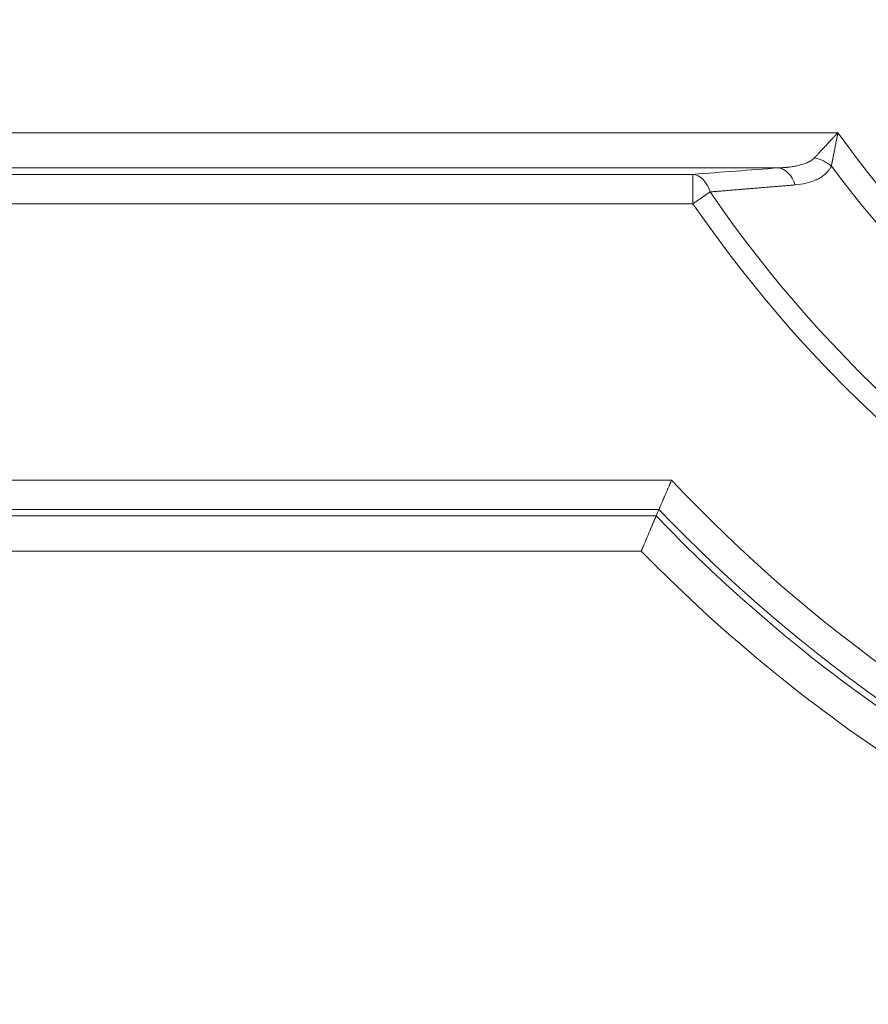
# Model space of a CAD drawing. Units: millimetres. Extents: x 0 to 594, y 0 to 420.
# Drawn here: x 127 to 151, y 269 to 297 of the extents above; entities that cross this region are included whole.
import ezdxf

# ---------------------------------------------------------------- set-up
doc = ezdxf.new("R2010")
doc.units = ezdxf.units.MM
doc.layers.add('1', color=7, linetype='Continuous', true_color=0xffffff)
doc.styles.add('Arial Unicode MS', font='Arial')
doc.dimstyles.get("Standard").update_dxf_attribs({"dimtxt": 0.18, "dimasz": 0.18, "dimexe": 0.18, "dimexo": 0.0625, "dimgap": 0.09, "dimtad": 0, "dimtih": 1, "dimtoh": 1, "dimdec": 4, "dimzin": 0, "dimdsep": 46, "dimtxsty": 'Standard', "dimcen": 0.09, "dimadec": 0, "dimazin": 0, "dimtfac": 1, "dimtdec": 4, "dimtofl": 0, "dimtmove": 0, "dimatfit": 3, "dimfxl": 1, "dimtolj": 1, "dimtzin": 0, "dimarcsym": 0})

# ---------------------------------------------------------------- blocks, each defined once
blk = doc.blocks.new('_U0')
at = {"layer": '1', "color": 1, "lineweight": 13}
for p, q in [((105.423, 294.045), (105.423, 247.304)), ((247.09, 294.045), (247.09, 247.304)), ((105.423, 248.304), (247.09, 248.304))]:
    blk.add_line(p, q, dxfattribs=at)
at = {"layer": '1', "color": 1, "lineweight": 18}
for points in [[(105.423, 248.304), (108.423, 249.108), (108.423, 247.5)], [(247.09, 248.304), (244.09, 247.5), (244.09, 249.108)]]:
    blk.add_solid(points, dxfattribs=at)
at = {"layer": '1', "color": 7, "linetype": 'Continuous', "lineweight": 13, "insert": (172.629, 248.927), "char_height": 2.5, "attachment_point": 7, "line_spacing_factor": 1.047437, "style": 'Arial Unicode MS'}
blk.add_mtext('\\fArial|b0|i0;\\W1.0000;1700', dxfattribs=at)
blk = doc.blocks.new('_U1')
at = {"layer": '1', "color": 1, "lineweight": 13}
for p, q in [((107.507, 370.004), (95.335, 370.004)), ((96.335, 370.004), (96.335, 257.296)), ((144.608, 257.296), (95.335, 257.296))]:
    blk.add_line(p, q, dxfattribs=at)
at = {"layer": '1', "color": 1, "lineweight": 18}
for points in [[(96.335, 370.004), (97.139, 367.004), (95.531, 367.004)], [(96.335, 257.296), (95.531, 260.296), (97.139, 260.296)]]:
    blk.add_solid(points, dxfattribs=at)
at = {"layer": '1', "color": 7, "linetype": 'Continuous', "lineweight": 13, "insert": (95.958, 308.546), "char_height": 2.5, "attachment_point": 7, "rotation": 90, "line_spacing_factor": 1.047437, "style": 'Arial Unicode MS'}
blk.add_mtext('\\fArial|b0|i0;\\W1.0000;1352.5', dxfattribs=at)

msp = doc.modelspace()

# ---------------------------------------------------------------- linework, layer by layer
at = {"layer": '1', "color": 7, "linetype": 'Continuous', "lineweight": 13}
for p, q in [((112.3047, 294.0455), (150.1598, 294.0455)), ((148.4795, 293.0493), (112.3047, 293.0493)), ((112.3047, 292.8676), (146.0614, 292.8676)), ((146.0614, 292.0374), (146.0614, 292.8676)), ((146.5476, 292.3704), (146.0614, 292.0374)), ((146.0614, 292.0374), (112.3047, 292.0374)), ((112.3047, 284.2208), (145.4561, 284.2208)), ((145.0988, 283.3907), (112.3047, 283.3907)), ((112.3047, 283.209), (145.0212, 283.209)), ((144.5988, 282.2128), (112.3047, 282.2128))]:
    msp.add_line(p, q, dxfattribs=at)
for centre, radius, start, end in [((176.2566, 312.7125), 32.0858, 215.57613, 324.42387), ((176.2566, 312.7125), 32.7929, 216.72859, 323.27141), ((176.2566, 312.7125), 36.0059, 214.39992, 325.60008), ((176.2566, 312.7125), 36.5952, 214.39992, 325.60008), ((176.2566, 313.1291), 42.2416, 223.18496, 316.81504), ((176.2566, 313.1291), 43.2535, 223.76797, 316.23203), ((176.2566, 313.1291), 43.0718, 223.6649, 316.3351), ((176.2566, 313.1291), 44.2497, 224.32115, 315.67885)]:
    msp.add_arc(centre, radius, start, end, dxfattribs=at)
for centre, major_axis, ratio, start_param, end_param in [((149.5015, 292.7491), (-0.7449, 0.3736), 0.6664379, 4.3898165, 5.0349615), ((148.4795, 292.2191), (-0.0617, 0.831), 0.6460745, 5.0984158, 6.1687491), ((146.0614, 292.0374), (-0.0631, 0.8309), 0.6544381, 5.0744085, 6.1676608)]:
    msp.add_ellipse(centre, major_axis=major_axis, ratio=ratio, start_param=start_param, end_param=end_param, dxfattribs=at)
for points, knots in [([(149.5015, 293.3384), (149.5025, 293.3394), (149.5044, 293.3415), (149.5072, 293.3446), (149.5101, 293.3477), (149.513, 293.3508), (149.5159, 293.354), (149.5188, 293.3572), (149.5218, 293.3604), (149.5247, 293.3636), (149.5277, 293.3668), (149.5307, 293.3701), (149.5337, 293.3734), (149.5368, 293.3767), (149.5398, 293.38), (149.5429, 293.3833), (149.546, 293.3867), (149.5491, 293.39), (149.5522, 293.3934), (149.5554, 293.3968), (149.5585, 293.4003), (149.5617, 293.4037), (149.5649, 293.4072), (149.5681, 293.4107), (149.5713, 293.4142), (149.5746, 293.4177), (149.5778, 293.4212), (149.5811, 293.4248), (149.5844, 293.4284), (149.5877, 293.432), (149.5911, 293.4356), (149.5944, 293.4392), (149.5978, 293.4429), (149.6012, 293.4465), (149.6046, 293.4502), (149.608, 293.4539), (149.6115, 293.4577), (149.6149, 293.4614), (149.6184, 293.4652), (149.6219, 293.469), (149.6254, 293.4728), (149.6289, 293.4766), (149.6325, 293.4804), (149.636, 293.4843), (149.6396, 293.4882), (149.6432, 293.4921), (149.6468, 293.496), (149.6616, 293.5119), (149.6882, 293.5407), (149.7279, 293.5835), (149.7698, 293.6286), (149.8114, 293.6734), (149.8528, 293.7179), (149.8942, 293.7623), (149.9382, 293.8094), (149.9703, 293.8437), (149.9894, 293.8641), (149.9946, 293.8697), (150, 293.8754), (150.0055, 293.8813), (150.0112, 293.8873), (150.0169, 293.8935), (150.0228, 293.8998), (150.0289, 293.9062), (150.035, 293.9128), (150.0413, 293.9195), (150.0478, 293.9263), (150.0543, 293.9333), (150.061, 293.9404), (150.0678, 293.9477), (150.0748, 293.9551), (150.0819, 293.9626), (150.0891, 293.9703), (150.0964, 293.9781), (150.1039, 293.9861), (150.1115, 293.9941), (150.1192, 294.0024), (150.1271, 294.0107), (150.1351, 294.0192), (150.1432, 294.0279), (150.1515, 294.0366), (150.157, 294.0425), (150.1598, 294.0455)], [0, 0, 0, 0, 0.0050686, 0.0101529, 0.0152529, 0.0203685, 0.0254999, 0.030647, 0.0358099, 0.0409886, 0.0461831, 0.0513934, 0.0566196, 0.0618616, 0.0671195, 0.0723933, 0.077683, 0.0829887, 0.0883103, 0.0936479, 0.0990015, 0.1043711, 0.1097567, 0.1151584, 0.1205761, 0.12601, 0.1314599, 0.1369259, 0.1424081, 0.1479065, 0.153421, 0.1589517, 0.1644986, 0.1700617, 0.175641, 0.1812366, 0.1868485, 0.1924767, 0.1981211, 0.2037819, 0.209459, 0.2151524, 0.2208622, 0.2265884, 0.2323309, 0.2380899, 0.2438652, 0.2496571, 0.3084857, 0.3697741, 0.433534, 0.4997759, 0.5570899, 0.6177788, 0.6818466, 0.7492965, 0.7566654, 0.7642162, 0.7719489, 0.7798634, 0.7879598, 0.7962381, 0.8046982, 0.8133403, 0.8221642, 0.83117, 0.8403576, 0.8497272, 0.8592786, 0.869012, 0.8789272, 0.8890243, 0.8993033, 0.9097642, 0.9204071, 0.9312318, 0.9422384, 0.9534269, 0.9647973, 0.9763496, 0.9880839, 1, 1, 1, 1]), ([(150.1598, 294.0455), (150.1594, 294.0434), (150.1586, 294.0391), (150.1573, 294.0328), (150.1561, 294.0265), (150.1549, 294.0203), (150.1536, 294.0141), (150.1524, 294.0079), (150.1512, 294.0018), (150.15, 293.9957), (150.1488, 293.9896), (150.1476, 293.9836), (150.1465, 293.9777), (150.1453, 293.9717), (150.1441, 293.9659), (150.143, 293.96), (150.1419, 293.9542), (150.1407, 293.9484), (150.1396, 293.9427), (150.1385, 293.937), (150.1374, 293.9314), (150.1363, 293.9258), (150.1352, 293.9203), (150.1341, 293.9147), (150.133, 293.9093), (150.1319, 293.9038), (150.1309, 293.8984), (150.1298, 293.8931), (150.1288, 293.8878), (150.1278, 293.8825), (150.1267, 293.8773), (150.1257, 293.8721), (150.1247, 293.8669), (150.1237, 293.8618), (150.1227, 293.8568), (150.1217, 293.8518), (150.1207, 293.8468), (150.1198, 293.8418), (150.1188, 293.8369), (150.1179, 293.8321), (150.1169, 293.8273), (150.116, 293.8225), (150.115, 293.8178), (150.1141, 293.8131), (150.1132, 293.8084), (150.1123, 293.8038), (150.1114, 293.7992), (150.1065, 293.7741), (150.0977, 293.7295), (150.0853, 293.6667), (150.0736, 293.6072), (150.0618, 293.5475), (150.05, 293.4877), (150.0382, 293.4276), (150.0269, 293.3705), (150.019, 293.3304), (150.0142, 293.306), (150.0122, 293.2961), (150.0103, 293.2863), (150.0084, 293.2766), (150.0065, 293.267), (150.0046, 293.2575), (150.0028, 293.2481), (150.0009, 293.2388), (149.9991, 293.2295), (149.9973, 293.2204), (149.9955, 293.2113), (149.9937, 293.2023), (149.992, 293.1934), (149.9902, 293.1846), (149.9885, 293.1759), (149.9868, 293.1673), (149.9851, 293.1587), (149.9834, 293.1503), (149.9818, 293.1419), (149.9802, 293.1337), (149.9785, 293.1255), (149.9769, 293.1174), (149.9754, 293.1094), (149.9743, 293.1041), (149.9738, 293.1015)], [0, 0, 0, 0, 0.0063457, 0.0126517, 0.018918, 0.0251446, 0.0313315, 0.0374788, 0.0435863, 0.0496541, 0.0556822, 0.0616706, 0.0676192, 0.0735281, 0.0793972, 0.0852266, 0.0910161, 0.0967659, 0.102476, 0.1081462, 0.1137766, 0.1193673, 0.1249181, 0.1304291, 0.1359002, 0.1413316, 0.1467231, 0.1520747, 0.1573865, 0.1626584, 0.1678905, 0.1730827, 0.178235, 0.1833474, 0.1884199, 0.1934526, 0.1984453, 0.2033981, 0.208311, 0.213184, 0.218017, 0.2228102, 0.2275633, 0.2322766, 0.2369499, 0.2415832, 0.2461765, 0.2507299, 0.3173665, 0.3811651, 0.4421229, 0.5002384, 0.5660672, 0.6296922, 0.6911193, 0.7503561, 0.7613807, 0.7723504, 0.7832655, 0.7941258, 0.8049315, 0.8156828, 0.8263796, 0.8370221, 0.8476104, 0.8581446, 0.8686247, 0.8790509, 0.8894233, 0.899742, 0.9100071, 0.9202187, 0.9303769, 0.9404818, 0.9505336, 0.9605324, 0.9704783, 0.9803715, 0.990212, 1, 1, 1, 1]), ([(148.4795, 293.0493), (148.4824, 293.0494), (148.4882, 293.0496), (148.4968, 293.05), (148.5055, 293.0504), (148.514, 293.0508), (148.5226, 293.0512), (148.531, 293.0517), (148.5395, 293.0521), (148.5479, 293.0526), (148.5563, 293.0531), (148.5646, 293.0536), (148.5729, 293.0541), (148.5812, 293.0546), (148.5894, 293.0552), (148.5975, 293.0557), (148.6057, 293.0563), (148.6138, 293.0569), (148.6218, 293.0575), (148.6298, 293.0581), (148.6378, 293.0587), (148.6457, 293.0594), (148.6536, 293.06), (148.6615, 293.0607), (148.6693, 293.0614), (148.6771, 293.0621), (148.6848, 293.0628), (148.6925, 293.0635), (148.7001, 293.0642), (148.7077, 293.065), (148.7153, 293.0657), (148.7228, 293.0665), (148.7303, 293.0673), (148.7378, 293.0681), (148.7452, 293.0689), (148.7526, 293.0697), (148.7821, 293.0731), (148.8325, 293.0796), (148.9023, 293.0903), (148.9683, 293.1022), (149.0352, 293.1163), (149.1022, 293.1328), (149.1689, 293.1522), (149.2304, 293.1733), (149.2715, 293.1897), (149.2945, 293.1998), (149.3014, 293.2029), (149.3082, 293.206), (149.315, 293.2091), (149.3217, 293.2123), (149.3282, 293.2155), (149.3347, 293.2187), (149.3411, 293.222), (149.3474, 293.2253), (149.3537, 293.2286), (149.3598, 293.2319), (149.3659, 293.2352), (149.3719, 293.2386), (149.3778, 293.242), (149.3836, 293.2454), (149.3893, 293.2489), (149.395, 293.2523), (149.4005, 293.2558), (149.406, 293.2593), (149.4114, 293.2629), (149.4167, 293.2665), (149.4219, 293.27), (149.4271, 293.2736), (149.4321, 293.2773), (149.4371, 293.2809), (149.442, 293.2846), (149.4468, 293.2883), (149.4515, 293.292), (149.4561, 293.2958), (149.4607, 293.2995), (149.4651, 293.3033), (149.4695, 293.3071), (149.4738, 293.311), (149.478, 293.3148), (149.4822, 293.3187), (149.4862, 293.3226), (149.4902, 293.3265), (149.494, 293.3304), (149.4978, 293.3344), (149.5003, 293.337), (149.5015, 293.3384)], [0, 0, 0, 0, 0.0076632, 0.015295, 0.0228954, 0.0304645, 0.0380021, 0.0455084, 0.0529833, 0.0604269, 0.0678391, 0.07522, 0.0825696, 0.0898878, 0.0971748, 0.1044305, 0.1116549, 0.118848, 0.1260099, 0.1331406, 0.14024, 0.1473082, 0.1543451, 0.1613509, 0.1683255, 0.1752689, 0.1821812, 0.1890623, 0.1959123, 0.2027311, 0.2095188, 0.2162755, 0.223001, 0.2296955, 0.236359, 0.2429913, 0.2495927, 0.3160751, 0.3797518, 0.4406418, 0.4987668, 0.566729, 0.6310373, 0.6917562, 0.7489619, 0.7562136, 0.7634116, 0.770556, 0.7776472, 0.7846853, 0.7916707, 0.7986035, 0.8054841, 0.8123126, 0.8190895, 0.8258148, 0.8324891, 0.8391124, 0.8456852, 0.8522078, 0.8586804, 0.8651034, 0.8714771, 0.8778018, 0.8840779, 0.8903058, 0.8964857, 0.9026181, 0.9087034, 0.9147419, 0.920734, 0.9266802, 0.9325808, 0.9384363, 0.9442471, 0.9500137, 0.9557364, 0.9614159, 0.9670524, 0.9726466, 0.978199, 0.98371, 0.9891801, 0.9946099, 1, 1, 1, 1]), ([(148.9537, 292.5689), (148.9342, 292.5673), (148.8951, 292.5641), (148.8365, 292.5593), (148.7777, 292.5545), (148.7189, 292.5497), (148.66, 292.5448), (148.6011, 292.54), (148.542, 292.5351), (148.4829, 292.5303), (148.4237, 292.5254), (148.3644, 292.5205), (148.305, 292.5156), (148.2456, 292.5107), (148.186, 292.5058), (148.1264, 292.5009), (148.0667, 292.496), (148.0069, 292.4911), (147.9471, 292.4861), (147.8871, 292.4812), (147.8271, 292.4762), (147.767, 292.4713), (147.7068, 292.4663), (147.6465, 292.4613), (147.5862, 292.4564), (147.5257, 292.4514), (147.4652, 292.4464), (147.4046, 292.4414), (147.3439, 292.4363), (147.2831, 292.4313), (147.2223, 292.4263), (147.1614, 292.4212), (147.1003, 292.4162), (147.0393, 292.4111), (146.9781, 292.4061), (146.9168, 292.401), (146.8555, 292.3959), (146.794, 292.3908), (146.7325, 292.3857), (146.671, 292.3806), (146.6093, 292.3755), (146.5681, 292.3721), (146.5476, 292.3704)], [0, 0, 0, 0, 0.0242243, 0.0484884, 0.0727921, 0.0971356, 0.1215187, 0.1459416, 0.1704042, 0.1949066, 0.2194487, 0.2440305, 0.2686521, 0.2933135, 0.3180146, 0.3427556, 0.3675363, 0.3923568, 0.417217, 0.4421171, 0.467057, 0.4920367, 0.5170562, 0.5421156, 0.5672148, 0.5923538, 0.6175326, 0.6427513, 0.6680099, 0.6933083, 0.7186466, 0.7440247, 0.7694427, 0.7949006, 0.8203984, 0.8459361, 0.8715136, 0.8971311, 0.9227885, 0.9484857, 0.9742229, 1, 1, 1, 1])]:
    msp.add_open_spline(points, degree=3, knots=knots, dxfattribs=at)
msp.add_open_spline([(146.0614, 292.8676), (146.8637, 292.9285), (147.6695, 292.9891), (148.4795, 293.0493)], degree=3, dxfattribs=at)
at = {"layer": '1', "color": 3, "linetype": 'Continuous', "lineweight": 18}
for points, knots in [([(149.9738, 293.1015), (149.962, 293.0784), (149.9492, 293.0562), (149.9215, 293.0137), (149.9067, 292.9932), (149.8599, 292.9348), (149.8256, 292.8997), (149.7521, 292.8358), (149.7128, 292.8071), (149.63, 292.755), (149.5863, 292.7316), (149.4518, 292.6698), (149.3572, 292.6389), (149.1606, 292.5928), (149.0587, 292.5776), (148.9537, 292.5689)], [0, 0, 0, 0, 0.0625, 0.0625, 0.125, 0.125, 0.25, 0.25, 0.375, 0.375, 0.5, 0.5, 0.75, 0.75, 1, 1, 1, 1]), ([(145.0988, 283.3907), (145.0989, 283.3908), (145.099, 283.391), (145.0991, 283.3913), (145.0993, 283.3917), (145.0995, 283.3921), (145.0996, 283.3925), (145.0998, 283.3929), (145.1, 283.3933), (145.1002, 283.3938), (145.1004, 283.3943), (145.1006, 283.3947), (145.1008, 283.3952), (145.101, 283.3957), (145.1012, 283.3963), (145.1015, 283.3968), (145.1017, 283.3974), (145.102, 283.398), (145.1022, 283.3986), (145.1025, 283.3992), (145.1028, 283.3998), (145.103, 283.4005), (145.1033, 283.4011), (145.1036, 283.4018), (145.1039, 283.4025), (145.1042, 283.4032), (145.1045, 283.404), (145.1049, 283.4047), (145.1052, 283.4055), (145.1055, 283.4063), (145.1059, 283.4071), (145.1062, 283.4079), (145.1066, 283.4087), (145.107, 283.4096), (145.1073, 283.4105), (145.1077, 283.4113), (145.1081, 283.4122), (145.1085, 283.4132), (145.1089, 283.4141), (145.1093, 283.415), (145.1097, 283.416), (145.1101, 283.417), (145.1106, 283.418), (145.111, 283.419), (145.1114, 283.4201), (145.1119, 283.4211), (145.1124, 283.4222), (145.1128, 283.4233), (145.1133, 283.4244), (145.1138, 283.4255), (145.1143, 283.4267), (145.1148, 283.4278), (145.1153, 283.429), (145.1158, 283.4302), (145.1163, 283.4314), (145.1168, 283.4326), (145.1173, 283.4338), (145.1179, 283.4351), (145.1184, 283.4364), (145.119, 283.4377), (145.1195, 283.439), (145.1201, 283.4403), (145.1207, 283.4416), (145.1213, 283.443), (145.1218, 283.4444), (145.1224, 283.4458), (145.123, 283.4472), (145.1237, 283.4486), (145.1243, 283.45), (145.1249, 283.4515), (145.1255, 283.453), (145.1262, 283.4545), (145.1268, 283.456), (145.1275, 283.4575), (145.1281, 283.4591), (145.1288, 283.4606), (145.1295, 283.4622), (145.1301, 283.4638), (145.1308, 283.4654), (145.1315, 283.467), (145.1322, 283.4687), (145.1329, 283.4703), (145.1337, 283.472), (145.1344, 283.4737), (145.1351, 283.4754), (145.1359, 283.4771), (145.1403, 283.4874), (145.149, 283.5079), (145.1635, 283.5416), (145.1799, 283.5798), (145.1982, 283.6225), (145.2154, 283.6624), (145.2306, 283.698), (145.2435, 283.728), (145.2571, 283.7596), (145.2709, 283.7917), (145.285, 283.8243), (145.2992, 283.8573), (145.3142, 283.8922), (145.3291, 283.9268), (145.3441, 283.9615), (145.3591, 283.9964), (145.3752, 284.0335), (145.3869, 284.0607), (145.3939, 284.077), (145.396, 284.0817), (145.3981, 284.0867), (145.4003, 284.0918), (145.4026, 284.097), (145.405, 284.1025), (145.4074, 284.1081), (145.4099, 284.1139), (145.4124, 284.1198), (145.4151, 284.1259), (145.4178, 284.1322), (145.4206, 284.1387), (145.4235, 284.1453), (145.4264, 284.1521), (145.4294, 284.159), (145.4325, 284.1662), (145.4357, 284.1735), (145.4389, 284.181), (145.4422, 284.1886), (145.4456, 284.1964), (145.449, 284.2044), (145.4526, 284.2126), (145.4549, 284.2181), (145.4561, 284.2208)], [0, 0, 0, 0, 0.0028685, 0.0057384, 0.0086098, 0.0114827, 0.0143571, 0.0172329, 0.0201102, 0.0229891, 0.0258694, 0.0287513, 0.0316348, 0.0345197, 0.0374063, 0.0402944, 0.0431841, 0.0460754, 0.0489683, 0.0518628, 0.0547589, 0.0576567, 0.0605561, 0.0634572, 0.0663599, 0.0692643, 0.0721704, 0.0750782, 0.0779877, 0.0808989, 0.0838118, 0.0867265, 0.0896429, 0.092561, 0.095481, 0.0984027, 0.1013262, 0.1042514, 0.1071785, 0.1101074, 0.1130382, 0.1159708, 0.1189052, 0.1218414, 0.1247796, 0.1277196, 0.1306615, 0.1336053, 0.136551, 0.1394986, 0.1424481, 0.1453996, 0.148353, 0.1513084, 0.1542657, 0.157225, 0.1601863, 0.1631495, 0.1661148, 0.1690821, 0.1720514, 0.1750227, 0.1779961, 0.1809715, 0.183949, 0.1869285, 0.1899102, 0.1928939, 0.1958797, 0.1988676, 0.2018576, 0.2048498, 0.2078441, 0.2108405, 0.2138391, 0.2168398, 0.2198427, 0.2228478, 0.2258551, 0.2288646, 0.2318763, 0.2348902, 0.2379063, 0.2409247, 0.2439453, 0.2469681, 0.2499932, 0.2974781, 0.3461698, 0.3960985, 0.4472925, 0.4997779, 0.529874, 0.5607118, 0.5922949, 0.6246264, 0.6542972, 0.6849994, 0.7167348, 0.749505, 0.778244, 0.8086559, 0.8407414, 0.8745011, 0.8784138, 0.8824669, 0.8866604, 0.8909942, 0.8954683, 0.9000827, 0.9048375, 0.9097326, 0.9147681, 0.9199438, 0.92526, 0.9307164, 0.9363133, 0.9420504, 0.9479279, 0.9539457, 0.9601039, 0.9664024, 0.9728412, 0.9794204, 0.9861399, 0.9929998, 1, 1, 1, 1]), ([(144.5988, 282.2128), (144.5995, 282.2144), (144.6008, 282.2175), (144.6027, 282.2221), (144.6047, 282.2267), (144.6066, 282.2312), (144.6085, 282.2357), (144.6103, 282.2402), (144.6122, 282.2445), (144.614, 282.2489), (144.6158, 282.2532), (144.6176, 282.2574), (144.6193, 282.2616), (144.6211, 282.2657), (144.6228, 282.2698), (144.6245, 282.2738), (144.6262, 282.2778), (144.6278, 282.2817), (144.6295, 282.2856), (144.6311, 282.2894), (144.6327, 282.2932), (144.6342, 282.2969), (144.6358, 282.3006), (144.6373, 282.3042), (144.6388, 282.3078), (144.6403, 282.3113), (144.6418, 282.3148), (144.6432, 282.3182), (144.6446, 282.3216), (144.646, 282.3249), (144.6474, 282.3282), (144.6488, 282.3314), (144.6501, 282.3345), (144.6514, 282.3377), (144.6527, 282.3407), (144.654, 282.3437), (144.6552, 282.3467), (144.6565, 282.3496), (144.6577, 282.3525), (144.6589, 282.3553), (144.66, 282.358), (144.6612, 282.3608), (144.6623, 282.3634), (144.6634, 282.366), (144.6645, 282.3686), (144.6655, 282.3711), (144.6666, 282.3736), (144.6676, 282.376), (144.6686, 282.3783), (144.6696, 282.3806), (144.6705, 282.3829), (144.6715, 282.3851), (144.6724, 282.3873), (144.6733, 282.3894), (144.6793, 282.4036), (144.6902, 282.4294), (144.7056, 282.4659), (144.7202, 282.5005), (144.734, 282.5332), (144.7492, 282.5691), (144.7657, 282.6081), (144.7834, 282.6499), (144.8002, 282.6895), (144.8168, 282.7286), (144.8331, 282.7671), (144.8492, 282.805), (144.8645, 282.8409), (144.8793, 282.8759), (144.8938, 282.9099), (144.9078, 282.9428), (144.9209, 282.9737), (144.9334, 283.0031), (144.9453, 283.031), (144.9565, 283.0574), (144.9668, 283.0815), (144.9737, 283.0977), (144.9778, 283.1073), (144.9794, 283.111), (144.981, 283.1147), (144.9825, 283.1184), (144.9841, 283.122), (144.9855, 283.1255), (144.987, 283.1289), (144.9884, 283.1323), (144.9898, 283.1356), (144.9912, 283.1388), (144.9926, 283.1419), (144.9939, 283.145), (144.9952, 283.1481), (144.9964, 283.151), (144.9977, 283.1539), (144.9989, 283.1567), (145, 283.1594), (145.0012, 283.1621), (145.0023, 283.1647), (145.0034, 283.1673), (145.0044, 283.1697), (145.0054, 283.1721), (145.0064, 283.1745), (145.0074, 283.1767), (145.0083, 283.1789), (145.0092, 283.181), (145.0101, 283.1831), (145.011, 283.1851), (145.0118, 283.187), (145.0126, 283.1888), (145.0133, 283.1906), (145.0141, 283.1923), (145.0148, 283.194), (145.0154, 283.1955), (145.0161, 283.197), (145.0167, 283.1985), (145.0173, 283.1998), (145.0178, 283.2011), (145.0183, 283.2023), (145.0188, 283.2035), (145.0193, 283.2046), (145.0197, 283.2056), (145.0202, 283.2066), (145.0205, 283.2074), (145.0209, 283.2083), (145.0211, 283.2088), (145.0212, 283.209)], [0, 0, 0, 0, 0.0032759, 0.0065169, 0.009723, 0.0128941, 0.0160304, 0.0191318, 0.0221982, 0.0252298, 0.0282264, 0.0311881, 0.0341149, 0.0370069, 0.0398639, 0.042686, 0.0454732, 0.0482254, 0.0509428, 0.0536253, 0.0562729, 0.0588855, 0.0614633, 0.0640061, 0.066514, 0.0689871, 0.0714252, 0.0738284, 0.0761967, 0.0785301, 0.0808286, 0.0830922, 0.0853208, 0.0875146, 0.0896735, 0.0917974, 0.0938865, 0.0959406, 0.0979598, 0.0999442, 0.1018936, 0.1038081, 0.1056877, 0.1075324, 0.1093422, 0.1111171, 0.1128571, 0.1145621, 0.1162323, 0.1178676, 0.1194679, 0.1210334, 0.1225639, 0.1240595, 0.1255202, 0.1528783, 0.1790544, 0.2040486, 0.2278613, 0.2504928, 0.2833678, 0.3151395, 0.3458095, 0.3753794, 0.4077631, 0.43936, 0.4701731, 0.5002059, 0.5324011, 0.563997, 0.5949991, 0.6254128, 0.6572231, 0.6885892, 0.7195188, 0.7500201, 0.7556141, 0.7612002, 0.7667783, 0.7723486, 0.7779111, 0.7834659, 0.789013, 0.7945525, 0.8000844, 0.8056089, 0.8111259, 0.8166355, 0.8221377, 0.8276327, 0.8331205, 0.8386012, 0.8440748, 0.8495413, 0.8550009, 0.8604535, 0.8658993, 0.8713383, 0.8767706, 0.8821963, 0.8876153, 0.8930278, 0.8984338, 0.9038333, 0.9092266, 0.9146135, 0.9199942, 0.9253687, 0.9307371, 0.9360995, 0.9414559, 0.9468064, 0.952151, 0.9574898, 0.962823, 0.9681504, 0.9734723, 0.9787886, 0.9840995, 0.989405, 0.9947051, 1, 1, 1, 1])]:
    msp.add_open_spline(points, degree=3, knots=knots, dxfattribs=at)
msp.add_open_spline([(145.0212, 283.209), (145.047, 283.2696), (145.0729, 283.3301), (145.0988, 283.3907)], degree=3, dxfattribs=at)

# ---------------------------------------------------------------- dimensions: what is measured, and where the dimension line sits
at = {"layer": '1', "color": 7, "linetype": 'Continuous', "lineweight": 13}
dim = msp.add_linear_dim(base=(96.3351, 257.2958), p1=(107.5066, 370.0041), p2=(144.6083, 257.2958), angle=90, dimstyle='Standard', override={"dimtxt": 2.5, "dimasz": 3, "dimexe": 1, "dimexo": 0, "dimgap": 1.25, "dimtad": 1, "dimtih": 0, "dimtoh": 0, "dimdec": 1, "dimlfac": 12, "dimzin": 8, "dimdsep": 46, "dimlunit": 2, "dimtxsty": 'Arial Unicode MS', "dimsah": 1, "dimse1": 0, "dimse2": 0, "dimsd1": 0, "dimsd2": 0, "dimclrd": 1, "dimclre": 1, "dimclrt": 7, "dimtol": 0, "dimtm": -0.1, "dimtfac": 0.7, "dimtdec": 2, "dimtofl": 1, "dimtmove": 0, "dimtzin": 8, "dimlwd": 13, "dimlwe": 13}, dxfattribs=at)
dim.commit()
dim.dimension.update_dxf_attribs({"geometry": '_U1', "text_midpoint": (96.3351, 313.65), "dimtype": 160})
dim = msp.add_linear_dim(base=(247.0899, 248.3041), p1=(105.4232, 300.6291), p2=(247.0899, 300.6291), dimstyle='Standard', override={"dimtxt": 2.5, "dimasz": 3, "dimexe": 1, "dimexo": 0, "dimgap": 1.25, "dimtad": 1, "dimtih": 1, "dimtoh": 0, "dimdec": 0, "dimlfac": 12, "dimzin": 8, "dimdsep": 46, "dimlunit": 2, "dimtxsty": 'Arial Unicode MS', "dimsah": 1, "dimse1": 0, "dimse2": 0, "dimsd1": 0, "dimsd2": 0, "dimclrd": 1, "dimclre": 1, "dimclrt": 7, "dimtol": 0, "dimtm": -0.1, "dimtfac": 0.7, "dimtdec": 2, "dimtofl": 1, "dimtmove": 0, "dimtzin": 8, "dimlwd": 13, "dimlwe": 13}, dxfattribs=at)
dim.commit()
dim.dimension.update_dxf_attribs({"geometry": '_U0', "text_midpoint": (176.2566, 248.3041), "dimtype": 160})

doc.saveas('drawing.dxf')
